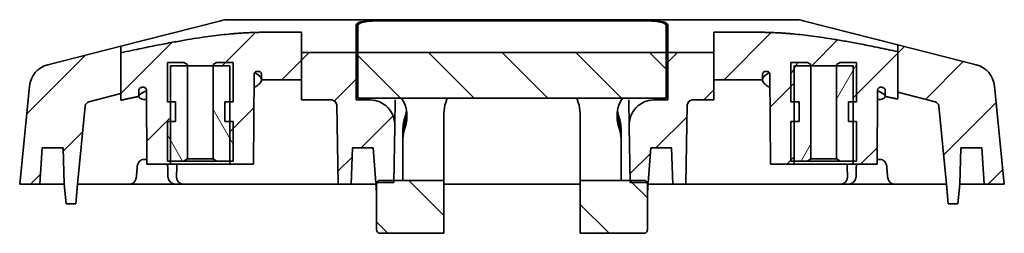
# Model space of a CAD drawing. Units: millimetres. Extents: x -49 to 1415, y -92 to 189.
# Drawn here: x 706 to 766, y -50 to -37 of the extents above; entities that cross this region are included whole.
import ezdxf

# ---------------------------------------------------------------- set-up
doc = ezdxf.new("R2010")
doc.units = ezdxf.units.MM
doc.header["$LTSCALE"] = 0.666667
doc.layers.add('Hatch (ISO)', color=1, linetype='Continuous', lineweight=18)
doc.layers.add('Visible (ISO)', color=7, linetype='Continuous', lineweight=35)

msp = doc.modelspace()

# ---------------------------------------------------------------- hatches: boundary and pattern name
at = {"layer": 'Hatch (ISO)'}
h = msp.add_hatch(dxfattribs=at)
h.set_pattern_fill('ANSI31', color=256, scale=25.4, style=0)
h.set_pattern_definition([(45, (608.3158, -100.1292), (-2.245064, 2.245064), [])])
edge = h.paths.add_edge_path()
edge.add_line((747.017, -41.5461), (748.3326, -41.5461))
edge.add_line((748.3326, -41.5461), (748.3326, -40.3146))
edge.add_line((748.3326, -40.3146), (748.3326, -38.657))
edge.add_line((748.3326, -38.657), (745.5327, -38.657))
edge.add_line((745.5327, -38.657), (745.5327, -41.5461))
edge.add_line((745.5327, -41.5461), (744.669, -41.5461))
edge.add_ellipse((744.6707, -43.0938), major_axis=(-0.027, 1.5475), ratio=0.9691596, start_angle=359.060719, end_angle=450)
edge.add_line((743.1709, -43.12), (743.2288, -46.4407))
edge.add_line((743.2288, -46.4407), (743.231, -46.562))
edge.add_line((743.231, -46.562), (744.0827, -46.562))
edge.add_line((744.0827, -46.562), (744.2666, -46.562))
edge.add_line((744.2666, -46.562), (744.3397, -46.562))
edge.add_line((744.3397, -46.562), (744.4866, -44.462))
edge.add_line((744.4866, -44.462), (745.7559, -44.462))
edge.add_line((745.7559, -44.462), (745.8327, -46.662))
edge.add_line((745.8327, -46.662), (746.6327, -46.662))
edge.add_line((746.6327, -46.662), (746.7167, -41.8504))
edge.add_ellipse((747.0167, -41.8557), major_axis=(0.0054, 0.3095), ratio=0.9691596, start_angle=0.939281, end_angle=90, ccw=False)
edge = h.paths.add_edge_path()
edge.add_line((723.2121, -38.657), (723.2121, -37.4254))
edge.add_line((723.2121, -37.4254), (721.0327, -37.4254))
edge.add_spline(control_points=[(721.0327, -37.4254), (717.9783, -37.4254), (712.2035, -38.6714)], knot_values=[1.2248754, 1.2248754, 1.2248754, 2.2814113, 2.2814113, 2.2814113], weights=[1.7068171, 1.7068171, 1.1809309], degree=2, periodic=0)
edge.add_line((712.2035, -38.6714), (712.2035, -41.1602))
edge.add_line((712.2035, -41.1602), (712.2035, -41.5605))
edge.add_spline(control_points=[(712.2035, -41.5605), (712.7684, -41.4386), (713.2844, -41.3316)], knot_values=[0.0236186, 0.0236186, 0.0236186, 0.0873664, 0.0873664, 0.0873664], weights=[1.0238838, 1.0557041, 1.0853037], degree=2, periodic=0)
edge.add_line((713.2844, -41.3316), (713.2863, -40.9794))
edge.add_spline(control_points=[(713.2863, -40.9794), (713.2864, -40.9594), (713.2894, -40.9396), (713.3011, -40.9014), (713.3097, -40.8833), (713.3354, -40.8451), (713.354, -40.8265), (713.3972, -40.7976), (713.4212, -40.7874), (713.4465, -40.7822)], knot_values=[-0.0275406, -0.0275406, -0.0275406, -0.0275406, -0.0215572, -0.0215572, -0.0155804, -0.0155804, -0.0077522, -0.0077522, 0, 0, 0, 0], degree=3, periodic=0)
edge.add_spline(control_points=[(713.4465, -40.7822), (713.4831, -40.7747), (713.5195, -40.7672)], knot_values=[0.07872, 0.07872, 0.07872, 0.0833993, 0.0833993, 0.0833993], weights=[1.0756848, 1.0778317, 1.0799664], degree=2, periodic=0)
edge.add_spline(control_points=[(713.5195, -40.7672), (713.5388, -40.7633), (713.5586, -40.7622), (713.5978, -40.766), (713.617, -40.7708), (713.6593, -40.7884), (713.6812, -40.8031), (713.7184, -40.8402), (713.7332, -40.8624), (713.7537, -40.9114), (713.759, -40.9378), (713.7592, -40.9645)], knot_values=[-0.0355957, -0.0355957, -0.0355957, -0.0355957, -0.0296841, -0.0296841, -0.0237696, -0.0237696, -0.0159324, -0.0159324, -0.0079926, -0.0079926, 0, 0, 0, 0], degree=3, periodic=0)
edge.add_line((713.7592, -40.9645), (713.7827, -45.462))
edge.add_line((713.7827, -45.462), (715.2327, -45.462))
edge.add_line((715.2327, -45.462), (715.2327, -45.262))
edge.add_line((715.2327, -45.262), (715.2327, -42.862))
edge.add_line((715.2327, -42.862), (715.2327, -41.662))
edge.add_line((715.2327, -41.662), (715.2327, -40.4941))
edge.add_line((715.2327, -40.4941), (715.2327, -40.1776))
edge.add_line((715.2327, -40.1776), (715.2327, -40.007))
edge.add_line((715.2327, -40.007), (715.2327, -39.9995))
edge.add_line((715.2327, -39.9995), (715.2327, -39.462))
edge.add_line((715.2327, -39.462), (716.2492, -39.462))
edge.add_line((716.2492, -39.462), (717.8162, -39.462))
edge.add_line((717.8162, -39.462), (718.6763, -39.462))
edge.add_line((718.6763, -39.462), (718.8327, -39.462))
edge.add_line((718.8327, -39.462), (718.8327, -39.7104))
edge.add_line((718.8327, -39.7104), (718.8327, -41.662))
edge.add_line((718.8327, -41.662), (718.8327, -42.862))
edge.add_line((718.8327, -42.862), (718.8327, -45.262))
edge.add_line((718.8327, -45.262), (718.8327, -45.462))
edge.add_line((718.8327, -45.462), (720.2827, -45.462))
edge.add_line((720.2827, -45.462), (720.3113, -40.0102))
edge.add_spline(control_points=[(720.3113, -40.0102), (720.3114, -39.9831), (720.3167, -39.9561), (720.337, -39.9064), (720.3517, -39.8839), (720.3882, -39.8464), (720.4094, -39.8316), (720.4562, -39.8111), (720.481, -39.8056), (720.5063, -39.805)], knot_values=[-0.0314026, -0.0314026, -0.0314026, -0.0314026, -0.0232669, -0.0232669, -0.0152956, -0.0152956, -0.0075882, -0.0075882, 0, 0, 0, 0], degree=3, periodic=0)
edge.add_spline(control_points=[(720.5063, -39.805), (720.538, -39.8042), (720.5696, -39.8035)], knot_values=[0.8258259, 0.8258259, 0.8258259, 0.8350559, 0.8350559, 0.8350559], weights=[1.4505388, 1.450935, 1.4512838], degree=2, periodic=0)
edge.add_spline(control_points=[(720.5696, -39.8035), (720.5828, -39.8032), (720.5961, -39.8043), (720.6223, -39.8092), (720.6351, -39.813), (720.6718, -39.8279), (720.694, -39.8427), (720.732, -39.8804), (720.7472, -39.9032), (720.7684, -39.9538), (720.7739, -39.9811), (720.7741, -40.0087)], knot_values=[-0.0323451, -0.0323451, -0.0323451, -0.0323451, -0.0283548, -0.0283548, -0.0243547, -0.0243547, -0.0164382, -0.0164382, -0.0082803, -0.0082803, 0, 0, 0, 0], degree=3, periodic=0)
edge.add_line((720.7741, -40.0087), (720.7757, -40.316))
edge.add_spline(control_points=[(720.7757, -40.316), (720.9043, -40.3145), (721.0327, -40.3145)], knot_values=[0.8986408, 0.8986408, 0.8986408, 0.9370554, 0.9370554, 0.9370554], weights=[1.4790281, 1.4798345, 1.4798345], degree=2, periodic=0)
edge.add_line((721.0327, -40.3145), (723.2121, -40.3145))
edge.add_line((723.2121, -40.3145), (723.2121, -38.657))
edge = h.paths.add_edge_path()
edge.add_line((712.2035, -38.2711), (707.7511, -39.4031))
edge.add_ellipse((708.1207, -40.8568), major_axis=(-0.3696, 1.4538), ratio=1, start_angle=0, end_angle=70.024895)
edge.add_line((706.6282, -40.7076), (706.0327, -46.662))
edge.add_line((706.0327, -46.662), (707.2502, -46.662))
edge.add_line((707.2502, -46.662), (707.404, -44.462))
edge.add_line((707.404, -44.462), (708.6733, -44.462))
edge.add_line((708.6733, -44.462), (708.7502, -46.662))
edge.add_line((708.7502, -46.662), (708.8552, -47.862))
edge.add_line((708.8552, -47.862), (709.4452, -47.862))
edge.add_line((709.4452, -47.862), (709.5502, -46.662))
edge.add_line((709.5502, -46.662), (710.0246, -41.918))
edge.add_ellipse((710.3231, -41.9478), major_axis=(-0.2985, 0.0299), ratio=1, start_angle=289.975105, end_angle=360, ccw=False)
edge.add_line((710.2492, -41.6571), (712.2035, -41.1602))
edge.add_line((712.2035, -41.1602), (712.2035, -38.6714))
edge.add_line((712.2035, -38.6714), (712.2035, -38.2711))
edge = h.paths.add_edge_path()
edge.add_line((723.2121, -41.5461), (725.0484, -41.5461))
edge.add_ellipse((725.0488, -41.8557), major_axis=(-0.0054, 0.3095), ratio=0.9691596, start_angle=270, end_angle=359.060719, ccw=False)
edge.add_line((725.3487, -41.8504), (725.4327, -46.662))
edge.add_line((725.4327, -46.662), (726.2327, -46.662))
edge.add_line((726.2327, -46.662), (726.3095, -44.462))
edge.add_line((726.3095, -44.462), (727.5789, -44.462))
edge.add_line((727.5789, -44.462), (727.7257, -46.562))
edge.add_line((727.7257, -46.562), (727.7988, -46.562))
edge.add_line((727.7988, -46.562), (727.9827, -46.562))
edge.add_line((727.9827, -46.562), (728.8345, -46.562))
edge.add_line((728.8345, -46.562), (728.8366, -46.4407))
edge.add_line((728.8366, -46.4407), (728.8945, -43.12))
edge.add_ellipse((727.3948, -43.0938), major_axis=(0.027, 1.5475), ratio=0.9691596, start_angle=270, end_angle=360.939281)
edge.add_line((727.3964, -41.5461), (726.5327, -41.5461))
edge.add_line((726.5327, -41.5461), (726.5327, -38.657))
edge.add_line((726.5327, -38.657), (723.2121, -38.657))
edge.add_line((723.2121, -38.657), (723.2121, -40.3145))
edge.add_line((723.2121, -40.3145), (723.2121, -41.5461))
edge = h.paths.add_edge_path()
edge.add_line((748.3326, -40.3146), (751.0327, -40.3146))
edge.add_spline(control_points=[(751.0327, -40.3146), (751.1612, -40.3146), (751.2898, -40.3162)], knot_values=[0.9370171, 0.9370171, 0.9370171, 0.9754287, 0.9754287, 0.9754287], weights=[1.479725, 1.479725, 1.4789189], degree=2, periodic=0)
edge.add_line((751.2898, -40.3162), (751.2914, -40.0089))
edge.add_spline(control_points=[(751.2914, -40.0089), (751.2914, -39.9938), (751.2931, -39.9787), (751.2997, -39.9493), (751.3045, -39.9349), (751.322, -39.8972), (751.3377, -39.8754), (751.3758, -39.8397), (751.3978, -39.8259), (751.4454, -39.8076), (751.4706, -39.8031), (751.4959, -39.8037)], knot_values=[-0.032305, -0.032305, -0.032305, -0.032305, -0.0277814, -0.0277814, -0.0232643, -0.0232643, -0.0153093, -0.0153093, -0.0075901, -0.0075901, 0, 0, 0, 0], degree=3, periodic=0)
edge.add_spline(control_points=[(751.4959, -39.8037), (751.5275, -39.8044), (751.5591, -39.8051)], knot_values=[0.9691002, 0.9691002, 0.9691002, 0.9783218, 0.9783218, 0.9783218], weights=[1.4499418, 1.4495934, 1.4491976], degree=2, periodic=0)
edge.add_spline(control_points=[(751.5591, -39.8051), (751.5827, -39.8057), (751.606, -39.8106), (751.6522, -39.8294), (751.6742, -39.8441), (751.7121, -39.8817), (751.7273, -39.9045), (751.7485, -39.9552), (751.754, -39.9826), (751.7542, -40.0104)], knot_values=[-0.0314447, -0.0314447, -0.0314447, -0.0314447, -0.0243459, -0.0243459, -0.0164752, -0.0164752, -0.0083165, -0.0083165, 0, 0, 0, 0], degree=3, periodic=0)
edge.add_line((751.7542, -40.0104), (751.7827, -45.462))
edge.add_line((751.7827, -45.462), (753.2327, -45.462))
edge.add_line((753.2327, -45.462), (753.2327, -45.262))
edge.add_line((753.2327, -45.262), (753.2327, -42.862))
edge.add_line((753.2327, -42.862), (753.2327, -41.662))
edge.add_line((753.2327, -41.662), (753.2327, -39.7104))
edge.add_line((753.2327, -39.7104), (753.2327, -39.462))
edge.add_line((753.2327, -39.462), (753.3891, -39.462))
edge.add_line((753.3891, -39.462), (754.2492, -39.462))
edge.add_line((754.2492, -39.462), (755.8162, -39.462))
edge.add_line((755.8162, -39.462), (756.8327, -39.462))
edge.add_line((756.8327, -39.462), (756.8327, -39.9995))
edge.add_line((756.8327, -39.9995), (756.8327, -40.007))
edge.add_line((756.8327, -40.007), (756.8327, -40.1776))
edge.add_line((756.8327, -40.1776), (756.8327, -40.4941))
edge.add_line((756.8327, -40.4941), (756.8327, -41.662))
edge.add_line((756.8327, -41.662), (756.8327, -42.862))
edge.add_line((756.8327, -42.862), (756.8327, -45.262))
edge.add_line((756.8327, -45.262), (756.8327, -45.462))
edge.add_line((756.8327, -45.462), (758.2827, -45.462))
edge.add_line((758.2827, -45.462), (758.3063, -40.9646))
edge.add_spline(control_points=[(758.3063, -40.9646), (758.3064, -40.944), (758.3096, -40.9236), (758.3219, -40.8846), (758.3309, -40.8661), (758.3575, -40.8279), (758.3763, -40.8095), (758.4198, -40.7813), (758.444, -40.7716), (758.4946, -40.762), (758.5207, -40.7622), (758.5459, -40.7673)], knot_values=[-0.0355817, -0.0355817, -0.0355817, -0.0355817, -0.02943, -0.02943, -0.0232923, -0.0232923, -0.0154793, -0.0154793, -0.0077383, -0.0077383, 0, 0, 0, 0], degree=3, periodic=0)
edge.add_spline(control_points=[(758.5459, -40.7673), (758.5823, -40.7748), (758.6189, -40.7823)], knot_values=[1.7200852, 1.7200852, 1.7200852, 1.7247607, 1.7247607, 1.7247607], weights=[1.0790163, 1.0768837, 1.0747389], degree=2, periodic=0)
edge.add_spline(control_points=[(758.6189, -40.7823), (758.6379, -40.7862), (758.6562, -40.7929), (758.6903, -40.8113), (758.706, -40.823), (758.7384, -40.8554), (758.7533, -40.8776), (758.7737, -40.9265), (758.779, -40.9529), (758.7791, -40.9794)], knot_values=[-0.0275505, -0.0275505, -0.0275505, -0.0275505, -0.0217375, -0.0217375, -0.0159114, -0.0159114, -0.007976, -0.007976, 0, 0, 0, 0], degree=3, periodic=0)
edge.add_line((758.7791, -40.9794), (758.781, -41.3317))
edge.add_spline(control_points=[(758.781, -41.3317), (759.1475, -41.4077), (759.5382, -41.4911)], knot_values=[1.7866818, 1.7866818, 1.7866818, 1.832323, 1.832323, 1.832323], weights=[1.0852745, 1.0640859, 1.0417591], degree=2, periodic=0)
edge.add_line((759.5382, -41.4911), (759.5382, -41.0779))
edge.add_line((759.5382, -41.0779), (759.5382, -38.602))
edge.add_spline(control_points=[(759.5382, -38.602), (754.0267, -37.4256), (751.0327, -37.4256)], knot_values=[0.1892856, 0.1892856, 0.1892856, 1.2248453, 1.2248453, 1.2248453], weights=[1.201542, 1.7066823, 1.7066823], degree=2, periodic=0)
edge.add_line((751.0327, -37.4256), (748.3326, -37.4256))
edge.add_line((748.3326, -37.4256), (748.3326, -38.657))
edge.add_line((748.3326, -38.657), (748.3326, -40.3146))
edge = h.paths.add_edge_path()
edge.add_line((759.5382, -41.0779), (761.8163, -41.6571))
edge.add_ellipse((761.7423, -41.9478), major_axis=(0.0739, 0.2908), ratio=1, start_angle=289.975105, end_angle=360, ccw=False)
edge.add_line((762.0409, -41.918), (762.5153, -46.662))
edge.add_line((762.5153, -46.662), (762.6202, -47.862))
edge.add_line((762.6202, -47.862), (763.2103, -47.862))
edge.add_line((763.2103, -47.862), (763.3153, -46.662))
edge.add_line((763.3153, -46.662), (763.3921, -44.462))
edge.add_line((763.3921, -44.462), (764.6614, -44.462))
edge.add_line((764.6614, -44.462), (764.8153, -46.662))
edge.add_line((764.8153, -46.662), (766.0327, -46.662))
edge.add_line((766.0327, -46.662), (765.4373, -40.7076))
edge.add_ellipse((763.9447, -40.8568), major_axis=(1.4926, 0.1493), ratio=1, start_angle=0, end_angle=70.024895)
edge.add_line((764.3143, -39.4031), (759.5382, -38.1888))
edge.add_line((759.5382, -38.1888), (759.5382, -38.602))
edge.add_line((759.5382, -38.602), (759.5382, -41.0779))
h = msp.add_hatch(dxfattribs=at)
h.set_pattern_fill('ANSI31', color=256, scale=25.4, angle=90.00021, style=0)
h.set_pattern_definition([(135.0002, (608.3158, -100.1292), (-2.245056, -2.24507), [])])
h.paths.add_polyline_path([(726.6327, -41.4429), (745.4327, -41.4429), (745.4327, -38.657), (726.6327, -38.657)])
edge = h.paths.add_edge_path()
edge.add_spline(control_points=[(727.9827, -46.4407), (727.958, -46.4407), (727.929, -46.4464), (727.8834, -46.4653), (727.8588, -46.4818), (727.8244, -46.5161), (727.8084, -46.5398), (727.7988, -46.562)], knot_values=[0.11799, 0.11799, 0.11799, 0.11799, 0.1253934, 0.1253934, 0.1327978, 0.1327978, 0.1399746, 0.1399746, 0.1399746, 0.1399746], degree=3, periodic=0)
edge.add_spline(control_points=[(727.7988, -46.562), (727.7985, -46.5627), (727.7982, -46.5634), (727.7885, -46.587), (727.7827, -46.6161), (727.7827, -46.6408)], knot_values=[0.1399746, 0.1399746, 0.1399746, 0.1399746, 0.1402045, 0.1402045, 0.1476215, 0.1476215, 0.1476215, 0.1476215], degree=3, periodic=0)
edge.add_line((727.7827, -46.6408), (727.7827, -49.4574))
edge.add_spline(control_points=[(727.7827, -49.4574), (727.7827, -49.4822), (727.7885, -49.5114), (727.8074, -49.5572), (727.8239, -49.5819), (727.8588, -49.6169), (727.8835, -49.6334), (727.929, -49.6523), (727.9581, -49.6581), (727.9827, -49.6581)], knot_values=[-0.0296712, -0.0296712, -0.0296712, -0.0296712, -0.0222294, -0.0222294, -0.0148054, -0.0148054, -0.0073972, -0.0073972, 0, 0, 0, 0], degree=3, periodic=0)
edge.add_line((727.9827, -49.6581), (731.8827, -49.6581))
edge.add_line((731.8827, -49.6581), (731.8827, -46.4407))
edge.add_line((731.8827, -46.4407), (728.8366, -46.4407))
edge.add_line((728.8366, -46.4407), (727.9827, -46.4407))
edge = h.paths.add_edge_path()
edge.add_spline(control_points=[(744.2827, -46.6408), (744.2827, -46.6161), (744.2769, -46.587), (744.2672, -46.5634), (744.2669, -46.5627), (744.2666, -46.562)], knot_values=[0.0096985, 0.0096985, 0.0096985, 0.0096985, 0.0171154, 0.0171154, 0.0173454, 0.0173454, 0.0173454, 0.0173454], degree=3, periodic=0)
edge.add_spline(control_points=[(744.2666, -46.562), (744.257, -46.5398), (744.241, -46.5161), (744.2067, -46.4818), (744.182, -46.4653), (744.1364, -46.4464), (744.1074, -46.4407), (744.0827, -46.4407)], knot_values=[0.0173454, 0.0173454, 0.0173454, 0.0173454, 0.0245222, 0.0245222, 0.0319265, 0.0319265, 0.03933, 0.03933, 0.03933, 0.03933], degree=3, periodic=0)
edge.add_line((744.0827, -46.4407), (743.2288, -46.4407))
edge.add_line((743.2288, -46.4407), (740.1827, -46.4407))
edge.add_line((740.1827, -46.4407), (740.1827, -49.6581))
edge.add_line((740.1827, -49.6581), (744.0827, -49.6581))
edge.add_spline(control_points=[(744.0827, -49.6581), (744.1074, -49.6581), (744.1364, -49.6523), (744.182, -49.6334), (744.2066, -49.6169), (744.2415, -49.5819), (744.258, -49.5572), (744.2769, -49.5114), (744.2827, -49.4822), (744.2827, -49.4574)], knot_values=[0, 0, 0, 0, 0.0073972, 0.0073972, 0.0148054, 0.0148054, 0.0222294, 0.0222294, 0.0296712, 0.0296712, 0.0296712, 0.0296712], degree=3, periodic=0)
edge.add_line((744.2827, -49.4574), (744.2827, -46.6408))
h = msp.add_hatch(dxfattribs=at)
h.set_pattern_fill('ANSI31', color=256, scale=25.4, angle=75.000175, style=0)
h.set_pattern_definition([(120.0002, (608.3158, -100.1292), (-2.749626, -1.58751), [])])
h.paths.add_polyline_path([(718.0327, -39.262), (717.8484, -39.3684), (717.8272, -39.3806), (717.8162, -39.387), (717.8162, -39.462), (717.8162, -45.137), (718.0327, -45.262), (718.8327, -45.262), (719.0327, -45.262), (719.0327, -42.862), (718.8327, -42.862), (718.5327, -42.862), (718.5327, -41.662), (718.8327, -41.662), (719.0327, -41.662), (719.0327, -39.6981), (719.0327, -39.4713), (719.0327, -39.4382), (719.0327, -39.262), (718.8119, -39.262), (718.6315, -39.262)])
h.paths.add_polyline_path([(716.2492, -39.387), (716.0327, -39.262), (715.0327, -39.262), (715.0327, -40.0585), (715.0327, -40.0666), (715.0327, -40.233), (715.0327, -40.5523), (715.0327, -41.662), (715.2327, -41.662), (715.5327, -41.662), (715.5327, -42.862), (715.2327, -42.862), (715.0327, -42.862), (715.0327, -45.262), (715.2327, -45.262), (716.0327, -45.262), (716.2492, -45.137), (716.2492, -39.462)])
h = msp.add_hatch(dxfattribs=at)
h.set_pattern_fill('ANSI31', color=256, scale=25.4, angle=14.999978, style=0)
h.set_pattern_definition([(60, (608.3158, -100.1292), (-2.74963, 1.5875), [])])
h.paths.add_polyline_path([(756.0327, -39.262), (755.8162, -39.387), (755.8162, -39.462), (755.8162, -45.137), (756.0327, -45.262), (756.8327, -45.262), (757.0327, -45.262), (757.0327, -42.862), (756.8327, -42.862), (756.5327, -42.862), (756.5327, -41.662), (756.8327, -41.662), (757.0327, -41.662), (757.0327, -40.5523), (757.0327, -40.233), (757.0327, -40.0666), (757.0327, -40.0585), (757.0327, -39.262)])
h.paths.add_polyline_path([(754.2492, -39.387), (754.2382, -39.3806), (754.217, -39.3684), (754.0327, -39.262), (753.434, -39.262), (753.2535, -39.262), (753.0327, -39.262), (753.0327, -39.4382), (753.0327, -39.4713), (753.0327, -39.6981), (753.0327, -41.662), (753.2327, -41.662), (753.5327, -41.662), (753.5327, -42.862), (753.2327, -42.862), (753.0327, -42.862), (753.0327, -45.262), (753.2327, -45.262), (754.0327, -45.262), (754.2492, -45.137), (754.2492, -39.462)])

# ---------------------------------------------------------------- linework, layer by layer
at = {"layer": 'Visible (ISO)'}
for p, q in [((718.2902, -36.7237), (712.2035, -38.2711)), ((718.783, -36.662), (721.0327, -36.662)), ((732.91, -36.662), (721.0327, -36.662)), ((726.5327, -38.657), (726.5327, -36.9779)), ((726.6327, -38.657), (726.6327, -37.016)), ((727.5327, -36.7237), (731.0327, -36.7237)), ((727.7327, -36.7364), (744.3327, -36.7364)), ((731.0327, -36.7364), (731.0327, -36.7237)), ((732.91, -36.662), (739.1554, -36.662)), ((751.0327, -36.662), (739.1554, -36.662)), ((741.0327, -36.7237), (744.5327, -36.7237)), ((741.0327, -36.7237), (741.0327, -36.7364)), ((745.4327, -37.016), (745.4327, -38.657)), ((745.5327, -36.9779), (745.5327, -38.657)), ((751.0327, -36.662), (753.2825, -36.662)), ((759.5382, -38.1888), (753.7753, -36.7237)), ((723.2121, -37.4254), (721.0327, -37.4254)), ((723.2121, -38.657), (723.2121, -37.4254)), ((751.0327, -37.4256), (748.3326, -37.4256)), ((748.3326, -37.4256), (748.3326, -38.657)), ((712.2035, -38.2711), (707.7511, -39.4031)), ((764.3143, -39.4031), (759.5382, -38.1888)), ((712.2035, -38.6714), (712.2035, -41.5605)), ((726.5327, -38.657), (723.2121, -38.657)), ((723.2121, -38.657), (723.2121, -41.5461)), ((726.5327, -41.5461), (726.5327, -38.657)), ((745.4327, -38.657), (726.6327, -38.657)), ((726.6327, -38.657), (726.6327, -41.4429)), ((745.4327, -41.4429), (745.4327, -38.657)), ((748.3326, -38.657), (745.5327, -38.657)), ((745.5327, -38.657), (745.5327, -41.5461)), ((748.3326, -38.657), (748.3326, -41.5461)), ((759.5382, -38.602), (759.5382, -41.4911)), ((716.0327, -39.262), (715.0327, -39.262)), ((715.0327, -39.262), (715.0327, -41.662)), ((715.2327, -45.462), (715.2327, -39.462)), ((715.2327, -39.462), (718.8327, -39.462)), ((716.2492, -39.387), (716.0327, -39.262)), ((716.2492, -45.137), (716.2492, -39.387)), ((718.0327, -39.262), (717.8162, -39.387)), ((717.8162, -39.387), (717.8162, -45.137)), ((719.0327, -39.262), (718.0327, -39.262)), ((718.8327, -39.462), (718.8327, -45.462)), ((719.0327, -41.662), (719.0327, -39.262)), ((754.0327, -39.262), (753.0327, -39.262)), ((753.0327, -39.262), (753.0327, -41.662)), ((753.2327, -45.462), (753.2327, -39.462)), ((753.2327, -39.462), (756.8327, -39.462)), ((754.2492, -39.387), (754.0327, -39.262)), ((754.2492, -45.137), (754.2492, -39.387)), ((756.0327, -39.262), (755.8162, -39.387)), ((755.8162, -39.387), (755.8162, -45.137)), ((757.0327, -39.262), (756.0327, -39.262)), ((756.8327, -39.462), (756.8327, -45.462)), ((757.0327, -41.662), (757.0327, -39.262)), ((720.2827, -45.462), (720.3113, -40.0102)), ((720.2827, -45.462), (720.3113, -40.0102)), ((720.7741, -40.0087), (720.7757, -40.316)), ((751.2898, -40.3162), (751.2914, -40.0089)), ((751.7542, -40.0104), (751.7827, -45.462)), ((751.7827, -45.462), (751.7542, -40.0104)), ((706.6282, -40.7076), (706.0327, -46.662)), ((721.0327, -40.3145), (723.2121, -40.3145)), ((748.3326, -40.3146), (751.0327, -40.3146)), ((766.0327, -46.662), (765.4373, -40.7076)), ((710.2492, -41.6571), (712.2035, -41.1602)), ((713.2844, -41.3316), (713.2863, -40.9794)), ((713.7592, -40.9645), (713.7827, -45.462)), ((713.7827, -45.462), (713.7592, -40.9645)), ((758.2827, -45.462), (758.3063, -40.9646)), ((758.2827, -45.462), (758.3063, -40.9646)), ((758.7791, -40.9794), (758.781, -41.3317)), ((759.5382, -41.0779), (761.8163, -41.6571)), ((709.5502, -46.662), (710.0246, -41.918)), ((715.0327, -41.662), (715.5327, -41.662)), ((715.5327, -41.662), (715.5327, -42.862)), ((715.5327, -41.662), (715.5327, -42.862)), ((718.5327, -42.862), (718.5327, -41.662)), ((718.5327, -41.662), (719.0327, -41.662)), ((718.5327, -41.662), (718.5327, -42.862)), ((723.2121, -41.5461), (725.0484, -41.5461)), ((725.3487, -41.8504), (725.4327, -46.662)), ((727.3964, -41.5461), (726.5327, -41.5461)), ((726.6327, -41.4429), (745.4327, -41.4429)), ((728.8945, -43.12), (728.9223, -41.5291)), ((732.0779, -41.4429), (731.9914, -41.7022)), ((739.9876, -41.4429), (740.074, -41.7022)), ((743.1431, -41.5291), (743.1709, -43.12)), ((745.5327, -41.5461), (744.669, -41.5461)), ((746.6327, -46.662), (746.7167, -41.8504)), ((747.017, -41.5461), (748.3326, -41.5461)), ((753.0327, -41.662), (753.5327, -41.662)), ((753.5327, -41.662), (753.5327, -42.862)), ((753.5327, -41.662), (753.5327, -42.862)), ((756.5327, -42.862), (756.5327, -41.662)), ((756.5327, -41.662), (757.0327, -41.662)), ((756.5327, -41.662), (756.5327, -42.862)), ((762.0409, -41.918), (762.5153, -46.662)), ((731.8827, -46.062), (731.8827, -42.3734)), ((740.1827, -46.062), (740.1827, -42.3734)), ((715.5327, -42.862), (715.0327, -42.862)), ((715.0327, -42.862), (715.0327, -45.262)), ((719.0327, -42.862), (718.5327, -42.862)), ((719.0327, -45.262), (719.0327, -42.862)), ((728.8345, -46.562), (728.8945, -43.12)), ((743.1709, -43.12), (743.231, -46.562)), ((753.5327, -42.862), (753.0327, -42.862)), ((753.0327, -42.862), (753.0327, -45.262)), ((757.0327, -42.862), (756.5327, -42.862)), ((757.0327, -45.262), (757.0327, -42.862)), ((729.3827, -43.2994), (729.3827, -43.5028)), ((729.3827, -43.7316), (729.3827, -43.5028)), ((729.3827, -43.7316), (729.3827, -43.935)), ((742.6827, -43.5028), (742.6827, -43.2994)), ((742.6827, -43.5028), (742.6827, -43.7316)), ((742.6827, -43.935), (742.6827, -43.7316)), ((729.3827, -46.062), (729.3827, -43.935)), ((742.6827, -46.062), (742.6827, -43.935)), ((707.2502, -46.662), (707.404, -44.462)), ((707.404, -44.462), (708.6733, -44.462)), ((708.6733, -44.462), (708.7502, -46.662)), ((726.2327, -46.662), (726.3095, -44.462)), ((726.3095, -44.462), (727.5789, -44.462)), ((727.5789, -44.462), (727.7257, -46.562)), ((744.3397, -46.562), (744.4866, -44.462)), ((744.4866, -44.462), (745.7559, -44.462)), ((745.7559, -44.462), (745.8327, -46.662)), ((763.3153, -46.662), (763.3921, -44.462)), ((763.3921, -44.462), (764.6614, -44.462)), ((764.6614, -44.462), (764.8153, -46.662)), ((713.5845, -45.162), (713.7811, -45.162)), ((713.7827, -45.462), (715.2327, -45.462)), ((715.0327, -45.262), (716.0327, -45.262)), ((718.8327, -45.462), (715.2327, -45.462)), ((716.0327, -45.262), (716.2492, -45.137)), ((716.0327, -45.262), (718.0327, -45.262)), ((717.8162, -45.137), (716.2492, -45.137)), ((717.8162, -45.137), (718.0327, -45.262)), ((718.0327, -45.262), (719.0327, -45.262)), ((718.8327, -45.462), (720.2827, -45.462)), ((751.7827, -45.462), (753.2327, -45.462)), ((753.0327, -45.262), (754.0327, -45.262)), ((756.8327, -45.462), (753.2327, -45.462)), ((754.0327, -45.262), (754.2492, -45.137)), ((754.0327, -45.262), (756.0327, -45.262)), ((755.8162, -45.137), (754.2492, -45.137)), ((755.8162, -45.137), (756.0327, -45.262)), ((756.0327, -45.262), (757.0327, -45.262)), ((756.8327, -45.462), (758.2827, -45.462)), ((758.2843, -45.162), (758.4809, -45.162)), ((713.1534, -46.162), (713.1831, -45.662)), ((715.0653, -46.162), (715.055, -45.662)), ((715.6093, -45.662), (715.5796, -46.162)), ((729.3827, -46.062), (729.3827, -46.4407)), ((731.8827, -46.4407), (731.8827, -46.062)), ((740.1827, -46.062), (740.1827, -46.4407)), ((742.6827, -46.4407), (742.6827, -46.062)), ((756.4858, -46.162), (756.4561, -45.662)), ((757.0105, -45.662), (757.0001, -46.162)), ((758.8823, -45.662), (758.912, -46.162)), ((706.0327, -46.662), (707.2502, -46.662)), ((708.7502, -46.662), (707.2502, -46.662)), ((708.7502, -46.662), (708.8552, -47.862)), ((709.4452, -47.862), (709.5502, -46.662)), ((712.7648, -46.662), (709.5502, -46.662)), ((715.5224, -46.662), (712.7648, -46.662)), ((715.5224, -46.662), (715.9997, -46.662)), ((721.0327, -46.662), (715.9997, -46.662)), ((724.9335, -46.662), (721.0327, -46.662)), ((724.9335, -46.662), (725.4327, -46.662)), ((725.4327, -46.662), (726.2327, -46.662)), ((727.7327, -46.662), (726.2327, -46.662)), ((727.7257, -46.562), (728.8345, -46.562)), ((727.7257, -46.562), (727.7537, -46.962)), ((727.7827, -46.6408), (727.7827, -49.4574)), ((731.8827, -46.4407), (727.9827, -46.4407)), ((731.8827, -49.6581), (731.8827, -46.4407)), ((740.1827, -46.662), (731.8827, -46.662)), ((744.0827, -46.4407), (740.1827, -46.4407)), ((740.1827, -46.4407), (740.1827, -49.6581)), ((743.231, -46.562), (744.3397, -46.562)), ((744.2827, -49.4574), (744.2827, -46.6408)), ((744.3397, -46.562), (744.3117, -46.962)), ((745.8327, -46.662), (744.3327, -46.662)), ((745.8327, -46.662), (746.6327, -46.662)), ((746.6327, -46.662), (747.1319, -46.662)), ((751.0327, -46.662), (747.1319, -46.662)), ((756.0657, -46.662), (751.0327, -46.662)), ((756.0657, -46.662), (756.5431, -46.662)), ((759.3007, -46.662), (756.5431, -46.662)), ((762.5153, -46.662), (759.3007, -46.662)), ((762.5153, -46.662), (762.6202, -47.862)), ((763.2103, -47.862), (763.3153, -46.662)), ((764.8153, -46.662), (763.3153, -46.662)), ((764.8153, -46.662), (766.0327, -46.662)), ((727.7677, -47.162), (727.7537, -46.962)), ((727.7776, -47.3046), (727.7677, -47.162)), ((727.7677, -47.162), (727.7827, -47.162)), ((727.7827, -47.377), (727.7776, -47.3046)), ((744.2827, -47.162), (744.2977, -47.162)), ((744.2878, -47.3046), (744.2827, -47.377)), ((744.2878, -47.3046), (744.2977, -47.162)), ((744.3117, -46.962), (744.2977, -47.162)), ((708.8552, -47.862), (709.4452, -47.862)), ((762.6202, -47.862), (763.2103, -47.862)), ((727.9827, -49.6581), (731.8827, -49.6581)), ((740.1827, -49.6581), (744.0827, -49.6581))]:
    msp.add_line(p, q, dxfattribs=at)
for centre, radius, start, end in [((718.783, -38.662), 2, 90, 104.264512), ((753.2825, -38.662), 2, 75.735488, 90), ((708.1207, -40.8568), 1.5, 104.264512, 174.289407), ((763.9447, -40.8568), 1.5, 5.710593, 75.735488), ((710.3231, -41.9478), 0.3, 104.264512, 174.289407), ((727.6756, -42.5284), 1.9571, 339.823829, 33.684302), ((744.3899, -42.5284), 1.9571, 146.315698, 200.176171), ((761.7423, -41.9478), 0.3, 5.710593, 75.735488), ((727.6756, -41.8928), 1.9571, 339.823829, 350.655059), ((727.6756, -42.0962), 1.9571, 339.823829, 353.66065), ((727.6756, -42.325), 1.9571, 339.823829, 357.021518), ((744.3899, -42.325), 1.9571, 182.978482, 200.176171), ((744.3899, -42.0962), 1.9571, 186.33935, 200.176171), ((744.3899, -41.8928), 1.9571, 189.344941, 200.176171)]:
    msp.add_arc(centre, radius, start, end, dxfattribs=at)
for centre, major_axis, ratio, start_param, end_param in [((727.5327, -36.9779), (-1, 0), 0.2542373, 4.712389, 6.2831853), ((727.7327, -37.016), (1.1, 0), 0.2542373, 1.5707963, 3.1415927), ((744.3327, -37.016), (1.1, 0), 0.2542373, 0, 1.5707963), ((744.5327, -36.9779), (-1, 0), 0.2542373, 3.1415927, 4.712389), ((727.5327, -39.867), (-1, 0), 0.2542373, 5.8321585, 6.2831853), ((744.5327, -39.867), (-1, 0), 0.2542373, 3.1415927, 3.5926195), ((725.0488, -41.8557), (-0.0054, 0.3095), 0.9691596, 4.712389, 6.2662702), ((727.3948, -43.0938), (0.027, 1.5475), 0.9691596, 4.712389, 6.3001004), ((733.8827, -42.3734), (0, 2.0636), 0.9691685, 1.2395326, 1.5707963), ((738.1827, -42.3734), (0, 2.0636), 0.9691685, 4.712389, 5.0436527), ((744.6707, -43.0938), (-0.027, 1.5475), 0.9691596, 6.2662702, 7.8539816), ((747.0167, -41.8557), (0.0054, 0.3095), 0.9691596, 0.0169151, 1.5707963), ((731.3827, -43.2994), (0, 2.0636), 0.9691685, 1.2083959, 1.5707963), ((740.6827, -43.2994), (0, 2.0636), 0.9691685, 4.712389, 5.0747894), ((731.3827, -43.5028), (0, 2.0636), 0.9691685, 1.2083959, 1.5707963), ((731.3827, -43.7316), (0, 2.0636), 0.9691685, 1.2083959, 1.5707963), ((740.6827, -43.5028), (0, 2.0636), 0.9691685, 4.712389, 5.0747894), ((740.6827, -43.7316), (0, 2.0636), 0.9691685, 4.712389, 5.0747894), ((731.3827, -43.935), (0, 2.0636), 0.9691685, 1.2083959, 1.5707963), ((740.6827, -43.935), (0, 2.0636), 0.9691685, 4.712389, 5.0747894)]:
    msp.add_ellipse(centre, major_axis=major_axis, ratio=ratio, start_param=start_param, end_param=end_param, dxfattribs=at)
for points in [[(731.0327, -36.7237), (731.6255, -36.6742), (732.2611, -36.662), (732.91, -36.662)], [(739.1554, -36.662), (739.8043, -36.662), (740.4399, -36.6742), (741.0327, -36.7237)], [(720.7717, -40.3603), (720.7744, -40.3454), (720.7757, -40.3303), (720.7755, -40.3153)], [(751.2899, -40.3153), (751.2898, -40.3303), (751.291, -40.3454), (751.2937, -40.3603)]]:
    msp.add_open_spline(points, degree=3, dxfattribs=at)
for points, weights in [([(721.0327, -37.4254), (717.9783, -37.4254), (712.2035, -38.6714)], [1.70681710795, 1.70681710795, 1.18093092311]), ([(759.5382, -38.602), (754.0267, -37.4256), (751.0327, -37.4256)], [1.20154202719, 1.70668229734, 1.70668229734]), ([(712.2035, -38.6714), (712.2035, -38.2711), (712.2035, -38.2711)], [1.14963720987, 1.25213635794, 1.25213635794]), ([(759.5382, -38.1888), (759.5382, -38.1888), (759.5382, -38.602)], [1.28076362872, 1.28076362872, 1.16907498367]), ([(720.5063, -39.805), (720.538, -39.8042), (720.5696, -39.8035)], [1.45053876566, 1.45093501333, 1.45128383764]), ([(751.4959, -39.8037), (751.5275, -39.8044), (751.5591, -39.8051)], [1.44994179432, 1.44959336897, 1.4491975724]), ([(713.4465, -40.7822), (713.4831, -40.7747), (713.5195, -40.7672)], [1.07568477797, 1.07783166506, 1.07996636401]), ([(720.7757, -40.316), (720.9043, -40.3145), (721.0327, -40.3145)], [1.47902808299, 1.47983448663, 1.47983448663]), ([(751.0327, -40.3146), (751.1612, -40.3146), (751.2898, -40.3162)], [1.47972503169, 1.47972503169, 1.47891886963]), ([(758.5459, -40.7673), (758.5823, -40.7748), (758.6189, -40.7823)], [1.07901634866, 1.07688372558, 1.07473892518]), ([(712.2035, -41.5605), (712.7684, -41.4386), (713.2844, -41.3316)], [1.0238837531, 1.0557040804, 1.08530370017]), ([(758.781, -41.3317), (759.1475, -41.4077), (759.5382, -41.4911)], [1.08527446327, 1.06408587249, 1.04175910012])]:
    msp.add_rational_spline(points, weights, degree=2, dxfattribs=at)
for points, knots in [([(720.3113, -40.0102), (720.3114, -39.9831), (720.3167, -39.9561), (720.337, -39.9064), (720.3517, -39.8839), (720.3882, -39.8464), (720.4094, -39.8316), (720.4562, -39.8111), (720.481, -39.8056), (720.5063, -39.805)], [-0.031402557, -0.031402557, -0.031402557, -0.031402557, -0.023266946, -0.023266946, -0.01529563, -0.01529563, -0.007588233, -0.007588233, 0, 0, 0, 0]), ([(720.3496, -39.8897), (720.3707, -39.8988), (720.3911, -39.9082), (720.6521, -40.0351), (720.7749, -40.178), (720.7757, -40.3153)], [2.08912146, 2.08912146, 2.08912146, 2.08912146, 2.1025993, 2.1025993, 2.26839515, 2.26839515, 2.26839515, 2.26839515]), ([(720.5696, -39.8035), (720.5828, -39.8032), (720.5961, -39.8043), (720.6223, -39.8092), (720.6351, -39.813), (720.6718, -39.8279), (720.694, -39.8427), (720.732, -39.8804), (720.7472, -39.9032), (720.7684, -39.9538), (720.7739, -39.9811), (720.7741, -40.0087)], [-0.032345099, -0.032345099, -0.032345099, -0.032345099, -0.028354792, -0.028354792, -0.024354691, -0.024354691, -0.016438214, -0.016438214, -0.00828031, -0.00828031, 0, 0, 0, 0]), ([(751.2898, -40.3153), (751.2905, -40.178), (751.4133, -40.0351), (751.6743, -39.9082), (751.6947, -39.8989), (751.7158, -39.8897)], [0.01817264, 0.01817264, 0.01817264, 0.01817264, 0.18396849, 0.18396849, 0.19742781, 0.19742781, 0.19742781, 0.19742781]), ([(751.2914, -40.0089), (751.2914, -39.9938), (751.2931, -39.9787), (751.2997, -39.9493), (751.3045, -39.9349), (751.322, -39.8972), (751.3377, -39.8754), (751.3758, -39.8397), (751.3978, -39.8259), (751.4454, -39.8076), (751.4706, -39.8031), (751.4959, -39.8037)], [-0.032305038, -0.032305038, -0.032305038, -0.032305038, -0.02778135, -0.02778135, -0.023264282, -0.023264282, -0.015309299, -0.015309299, -0.007590082, -0.007590082, 0, 0, 0, 0]), ([(751.5591, -39.8051), (751.5827, -39.8057), (751.606, -39.8106), (751.6522, -39.8294), (751.6742, -39.8441), (751.7121, -39.8817), (751.7273, -39.9045), (751.7485, -39.9552), (751.754, -39.9826), (751.7542, -40.0104)], [-0.031444692, -0.031444692, -0.031444692, -0.031444692, -0.024345859, -0.024345859, -0.016475202, -0.016475202, -0.008316545, -0.008316545, 0, 0, 0, 0]), ([(713.2863, -40.9794), (713.2864, -40.9594), (713.2894, -40.9396), (713.3011, -40.9014), (713.3097, -40.8833), (713.3354, -40.8451), (713.354, -40.8265), (713.3972, -40.7976), (713.4212, -40.7874), (713.4465, -40.7822)], [-0.02754057, -0.02754057, -0.02754057, -0.02754057, -0.021557205, -0.021557205, -0.015580416, -0.015580416, -0.00775219, -0.00775219, 0, 0, 0, 0]), ([(713.5195, -40.7672), (713.5388, -40.7633), (713.5586, -40.7622), (713.5978, -40.766), (713.617, -40.7708), (713.6593, -40.7884), (713.6812, -40.8031), (713.7184, -40.8402), (713.7332, -40.8624), (713.7537, -40.9114), (713.759, -40.9378), (713.7592, -40.9645)], [-0.035595664, -0.035595664, -0.035595664, -0.035595664, -0.029684102, -0.029684102, -0.023769602, -0.023769602, -0.015932416, -0.015932416, -0.007992598, -0.007992598, 0, 0, 0, 0]), ([(720.3069, -40.7851), (720.4188, -40.731), (720.5164, -40.6732), (720.698, -40.5291), (720.7571, -40.4412), (720.7717, -40.3603)], [2.11962042, 2.11962042, 2.11962042, 2.11962042, 2.18799567, 2.18799567, 2.28656778, 2.28656778, 2.28656778, 2.28656778]), ([(751.2937, -40.3603), (751.3083, -40.4412), (751.3674, -40.5291), (751.549, -40.6732), (751.6466, -40.731), (751.7585, -40.7851)], [0, 0, 0, 0, 0.09857211, 0.09857211, 0.16694736, 0.16694736, 0.16694736, 0.16694736]), ([(758.3063, -40.9646), (758.3064, -40.944), (758.3096, -40.9236), (758.3219, -40.8846), (758.3309, -40.8661), (758.3575, -40.8279), (758.3763, -40.8095), (758.4198, -40.7813), (758.444, -40.7716), (758.4946, -40.762), (758.5207, -40.7622), (758.5459, -40.7673)], [-0.035581684, -0.035581684, -0.035581684, -0.035581684, -0.029429998, -0.029429998, -0.023292306, -0.023292306, -0.015479268, -0.015479268, -0.00773827, -0.00773827, 0, 0, 0, 0]), ([(758.6189, -40.7823), (758.6379, -40.7862), (758.6562, -40.7929), (758.6903, -40.8113), (758.706, -40.823), (758.7384, -40.8554), (758.7533, -40.8776), (758.7737, -40.9265), (758.779, -40.9529), (758.7791, -40.9794)], [-0.027550474, -0.027550474, -0.027550474, -0.027550474, -0.021737524, -0.021737524, -0.01591137, -0.01591137, -0.007975959, -0.007975959, 0, 0, 0, 0]), ([(713.2844, -41.3312), (713.2846, -41.3058), (713.2968, -41.2793), (713.3615, -41.1996), (713.451, -41.1367), (713.6377, -41.042), (713.6962, -41.015), (713.7597, -40.9876)], [1.11038648, 1.11038648, 1.11038648, 1.11038648, 1.15953549, 1.15953549, 1.25654256, 1.25654256, 1.29376672, 1.29376672, 1.29376672, 1.29376672]), ([(713.2849, -41.3311), (713.2848, -41.3557), (713.2954, -41.3791), (713.3644, -41.445), (713.4608, -41.482), (713.6377, -41.521), (713.6964, -41.5314), (713.7626, -41.5408)], [1.17618134, 1.17618134, 1.17618134, 1.17618134, 1.22363985, 1.22363985, 1.3202474, 1.3202474, 1.35885196, 1.35885196, 1.35885196, 1.35885196]), ([(758.3028, -41.5408), (758.369, -41.5314), (758.4277, -41.521), (758.6046, -41.482), (758.701, -41.445), (758.77, -41.3791), (758.7806, -41.3557), (758.7805, -41.3311)], [0.92771582, 0.92771582, 0.92771582, 0.92771582, 0.96632038, 0.96632038, 1.06292794, 1.06292794, 1.11038644, 1.11038644, 1.11038644, 1.11038644]), ([(758.3058, -40.9876), (758.3692, -41.015), (758.4277, -41.042), (758.6145, -41.1367), (758.7039, -41.1996), (758.7686, -41.2793), (758.7808, -41.3058), (758.781, -41.3312)], [0.99280095, 0.99280095, 0.99280095, 0.99280095, 1.03002523, 1.03002523, 1.12703229, 1.12703229, 1.17618129, 1.17618129, 1.17618129, 1.17618129]), ([(713.5845, -45.162), (713.5381, -45.162), (713.4884, -45.1739), (713.3944, -45.223), (713.3502, -45.2609), (713.2789, -45.3486), (713.247, -45.4043), (713.2015, -45.5265), (713.1878, -45.5931), (713.1834, -45.6576), (713.1832, -45.6598), (713.1831, -45.662)], [0.075961984, 0.075961984, 0.075961984, 0.075961984, 0.094354421, 0.094354421, 0.113187161, 0.113187161, 0.13198478, 0.13198478, 0.1507824, 0.1507824, 0.151443042, 0.151443042, 0.151443042, 0.151443042]), ([(715.0141, -45.462), (715.0155, -45.4654), (715.0168, -45.4688), (715.0414, -45.5333), (715.0536, -45.5996), (715.055, -45.662)], [0.282015759, 0.282015759, 0.282015759, 0.282015759, 0.283067953, 0.283067953, 0.301764968, 0.301764968, 0.301764968, 0.301764968]), ([(715.6093, -45.662), (715.6094, -45.6598), (715.6096, -45.6576), (715.6126, -45.5931), (715.6048, -45.5265), (715.5849, -45.4643), (715.5846, -45.4631), (715.5842, -45.462)], [0.151290822, 0.151290822, 0.151290822, 0.151290822, 0.151951464, 0.151951464, 0.170749084, 0.170749084, 0.171102515, 0.171102515, 0.171102515, 0.171102515]), ([(756.4812, -45.462), (756.4809, -45.4631), (756.4805, -45.4643), (756.4606, -45.5265), (756.4528, -45.5931), (756.4559, -45.6576), (756.456, -45.6598), (756.4561, -45.662)], [0.131631349, 0.131631349, 0.131631349, 0.131631349, 0.13198478, 0.13198478, 0.1507824, 0.1507824, 0.151443042, 0.151443042, 0.151443042, 0.151443042]), ([(757.0105, -45.662), (757.0118, -45.5996), (757.024, -45.5333), (757.0486, -45.4688), (757.05, -45.4654), (757.0513, -45.462)], [0.0002126, 0.0002126, 0.0002126, 0.0002126, 0.018909616, 0.018909616, 0.01996181, 0.01996181, 0.01996181, 0.01996181]), ([(758.8823, -45.662), (758.8822, -45.6598), (758.882, -45.6576), (758.8776, -45.5931), (758.864, -45.5265), (758.8184, -45.4043), (758.7865, -45.3486), (758.7152, -45.2609), (758.671, -45.223), (758.577, -45.1739), (758.5273, -45.162), (758.4809, -45.162)], [0.151290822, 0.151290822, 0.151290822, 0.151290822, 0.151951464, 0.151951464, 0.170749084, 0.170749084, 0.189546704, 0.189546704, 0.208379443, 0.208379443, 0.22677188, 0.22677188, 0.22677188, 0.22677188]), ([(713.1534, -46.162), (713.1533, -46.1642), (713.1532, -46.1664), (713.153, -46.1686), (713.1487, -46.2313), (713.1349, -46.2983), (713.089, -46.4211), (713.057, -46.477), (712.9862, -46.5651), (712.9427, -46.6028), (712.853, -46.6506), (712.807, -46.662), (712.7648, -46.662)], [0.303872074, 0.303872074, 0.303872074, 0.303872074, 0.304529851, 0.304529851, 0.304529851, 0.323456919, 0.323456919, 0.342383988, 0.342383988, 0.361412249, 0.361412249, 0.379554867, 0.379554867, 0.379554867, 0.379554867]), ([(715.0653, -46.162), (715.0666, -46.2241), (715.0787, -46.2902), (715.1254, -46.4126), (715.1602, -46.4687), (715.2402, -46.558), (715.2911, -46.5969), (715.4025, -46.6487), (715.463, -46.6616), (715.5206, -46.662), (715.5215, -46.662), (715.5224, -46.662)], [0.152161584, 0.152161584, 0.152161584, 0.152161584, 0.170781673, 0.170781673, 0.189614665, 0.189614665, 0.20868052, 0.20868052, 0.227746375, 0.227746375, 0.228033829, 0.228033829, 0.228033829, 0.228033829]), ([(715.9997, -46.662), (715.945, -46.662), (715.8878, -46.6506), (715.7808, -46.6028), (715.7317, -46.5651), (715.6557, -46.477), (715.6239, -46.4211), (715.5842, -46.2983), (715.5763, -46.2313), (715.5793, -46.1686), (715.5794, -46.1664), (715.5795, -46.1642), (715.5796, -46.162)], [0.229504834, 0.229504834, 0.229504834, 0.229504834, 0.247647453, 0.247647453, 0.266675713, 0.266675713, 0.285602782, 0.285602782, 0.304529851, 0.304529851, 0.304529851, 0.305187627, 0.305187627, 0.305187627, 0.305187627]), ([(756.4858, -46.162), (756.4859, -46.1642), (756.486, -46.1664), (756.4861, -46.1686), (756.4891, -46.2313), (756.4812, -46.2983), (756.4415, -46.4211), (756.4097, -46.477), (756.3338, -46.5651), (756.2846, -46.6028), (756.1777, -46.6506), (756.1204, -46.662), (756.0657, -46.662)], [0.303872074, 0.303872074, 0.303872074, 0.303872074, 0.304529851, 0.304529851, 0.304529851, 0.323456919, 0.323456919, 0.342383988, 0.342383988, 0.361412249, 0.361412249, 0.379554867, 0.379554867, 0.379554867, 0.379554867]), ([(756.5431, -46.662), (756.5439, -46.662), (756.5448, -46.662), (756.6024, -46.6616), (756.663, -46.6487), (756.7743, -46.5969), (756.8252, -46.558), (756.9053, -46.4687), (756.94, -46.4126), (756.9867, -46.2902), (756.9988, -46.2241), (757.0001, -46.162)], [0.075485566, 0.075485566, 0.075485566, 0.075485566, 0.07577302, 0.07577302, 0.094838875, 0.094838875, 0.11390473, 0.11390473, 0.132737722, 0.132737722, 0.151357811, 0.151357811, 0.151357811, 0.151357811]), ([(759.3007, -46.662), (759.2584, -46.662), (759.2125, -46.6506), (759.1228, -46.6028), (759.0793, -46.5651), (759.0084, -46.477), (758.9764, -46.4211), (758.9305, -46.2983), (758.9167, -46.2313), (758.9124, -46.1686), (758.9123, -46.1664), (758.9121, -46.1642), (758.912, -46.162)], [0.229504834, 0.229504834, 0.229504834, 0.229504834, 0.247647453, 0.247647453, 0.266675713, 0.266675713, 0.285602782, 0.285602782, 0.304529851, 0.304529851, 0.304529851, 0.305187627, 0.305187627, 0.305187627, 0.305187627]), ([(727.9827, -46.4407), (727.958, -46.4407), (727.929, -46.4464), (727.8834, -46.4653), (727.8588, -46.4818), (727.8239, -46.5167), (727.8074, -46.5413), (727.7885, -46.587), (727.7827, -46.6161), (727.7827, -46.6408)], [0.117989979, 0.117989979, 0.117989979, 0.117989979, 0.125393426, 0.125393426, 0.13279776, 0.13279776, 0.140204541, 0.140204541, 0.147621478, 0.147621478, 0.147621478, 0.147621478]), ([(744.2827, -46.6408), (744.2827, -46.6161), (744.2769, -46.587), (744.258, -46.5413), (744.2416, -46.5167), (744.2067, -46.4818), (744.182, -46.4653), (744.1364, -46.4464), (744.1074, -46.4407), (744.0827, -46.4407)], [0.009698494, 0.009698494, 0.009698494, 0.009698494, 0.017115431, 0.017115431, 0.024522211, 0.024522211, 0.031926545, 0.031926545, 0.039329993, 0.039329993, 0.039329993, 0.039329993]), ([(727.7827, -49.4574), (727.7827, -49.4822), (727.7885, -49.5114), (727.8074, -49.5572), (727.8239, -49.5819), (727.8588, -49.6169), (727.8835, -49.6334), (727.929, -49.6523), (727.9581, -49.6581), (727.9827, -49.6581)], [-0.029671161, -0.029671161, -0.029671161, -0.029671161, -0.022229407, -0.022229407, -0.01480542, -0.01480542, -0.007397192, -0.007397192, 0, 0, 0, 0]), ([(744.0827, -49.6581), (744.1074, -49.6581), (744.1364, -49.6523), (744.182, -49.6334), (744.2066, -49.6169), (744.2415, -49.5819), (744.258, -49.5572), (744.2769, -49.5114), (744.2827, -49.4822), (744.2827, -49.4574)], [0, 0, 0, 0, 0.007397192, 0.007397192, 0.01480542, 0.01480542, 0.022229407, 0.022229407, 0.029671161, 0.029671161, 0.029671161, 0.029671161])]:
    msp.add_open_spline(points, degree=3, knots=knots, dxfattribs=at)

doc.saveas('drawing.dxf')
